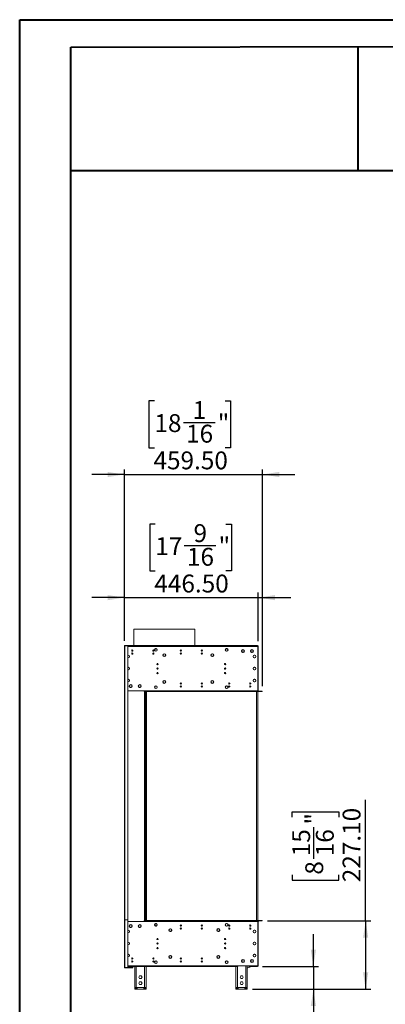
# Model space of a CAD drawing. Units: millimetres. Extents: x 0 to 210, y 0 to 297.
# Drawn here: x 0 to 72, y 104 to 297 of the extents above; entities that cross this region are included whole.
import ezdxf

# ---------------------------------------------------------------- set-up
doc = ezdxf.new("R2010")
doc.units = ezdxf.units.MM
doc.layers.add('FORMAT', color=7, linetype='Continuous')
doc.styles.add('SLDTEXTSTYLE0', font='TXT', dxfattribs={"width": 0.75})
doc.dimstyles.new('SLDDIMSTYLE1', dxfattribs={"dimtxt": 3.5, "dimasz": 3.302, "dimexe": 0, "dimexo": 0.0625, "dimgap": 0.875, "dimtad": 1, "dimlfac": 17, "dimrnd": 1e-09, "dimzin": 4, "dimdsep": 46, "dimtxsty": 'SLDTEXTSTYLE0', "dimsah": 1, "dimcen": 0.09, "dimadec": 0, "dimazin": 1, "dimtfac": 1, "dimtofl": 0, "dimtmove": 0, "dimatfit": 3, "dimfxl": 0, "dimfrac": 2, "dimtolj": 1, "dimtzin": 12, "dimarcsym": 0})
doc.dimstyles.new('SLDDIMSTYLE2', dxfattribs={"dimtxt": 3.5, "dimasz": 3.302, "dimexe": 0, "dimexo": 0.0625, "dimgap": 0.875, "dimtad": 1, "dimlfac": 17, "dimrnd": 1e-09, "dimzin": 4, "dimdsep": 46, "dimtxsty": 'SLDTEXTSTYLE0', "dimsah": 1, "dimcen": 0.09, "dimadec": 0, "dimazin": 1, "dimtfac": 1, "dimtmove": 0, "dimatfit": 0, "dimfxl": 0, "dimfrac": 2, "dimtolj": 1, "dimtzin": 12, "dimarcsym": 0})

# ---------------------------------------------------------------- blocks, each defined once
blk = doc.blocks.new('_D_4')
at = {"layer": 'FORMAT'}
for p, q in [((26.65, 198.42), (25.58, 198.42)), ((25.58, 198.42), (25.58, 189.27)), ((40.49, 198.42), (41.55, 198.42)), ((41.55, 198.42), (41.55, 189.27)), ((32.33, 194.21), (38.53, 194.21)), ((25.58, 189.27), (26.65, 189.27)), ((41.55, 189.27), (40.49, 189.27)), ((20.59, 184.03), (14.24, 184.03)), ((20.59, 175.54), (20.59, 185.03)), ((20.59, 184.03), (46.82, 184.03)), ((46.82, 175.48), (46.82, 185.03)), ((46.82, 184.03), (53.17, 184.03))]:
    blk.add_line(p, q, dxfattribs=at)
for points in [[(20.59, 184.03), (17.29, 184.54), (17.29, 183.52)], [(46.82, 184.03), (50.13, 183.52), (50.13, 184.54)]]:
    blk.add_solid(points, dxfattribs=at)
at = {"layer": 'FORMAT', "char_height": 3.5, "attachment_point": 1, "style": 'SLDTEXTSTYLE0'}
for s, insert in [('9', (34.14, 198.41)), ('17', (26.65, 195.85)), ('"', (39.04, 195.85)), ('16', (32.85, 193.78)), ('446.50', (26.46, 188.54))]:
    blk.add_mtext(s, dxfattribs=dict(at, insert=insert))
blk = doc.blocks.new('_D_5')
at = {"layer": 'FORMAT'}
for p, q in [((67.86, 120.71), (67.86, 144.45)), ((53.47, 141.02), (53.47, 142.09)), ((53.47, 142.09), (62.62, 142.09)), ((62.62, 142.09), (62.62, 141.02)), ((57.69, 132.87), (57.69, 139.07)), ((53.47, 129.77), (53.47, 128.7)), ((62.62, 128.7), (62.62, 129.77)), ((53.47, 128.7), (62.62, 128.7)), ((48.62, 120.71), (68.86, 120.71)), ((67.86, 120.71), (67.86, 107.35)), ((45.68, 107.35), (68.86, 107.35))]:
    blk.add_line(p, q, dxfattribs=at)
for points in [[(67.86, 120.71), (67.35, 117.41), (68.37, 117.41)], [(67.86, 107.35), (68.37, 110.66), (67.35, 110.66)]]:
    blk.add_solid(points, dxfattribs=at)
at = {"layer": 'FORMAT', "char_height": 3.5, "attachment_point": 1, "rotation": 90, "style": 'SLDTEXTSTYLE0'}
for s, insert in [('"', (56.04, 139.58)), ('227.10', (63.35, 128.29)), ('15', (53.48, 133.38)), ('16', (58.11, 133.38)), ('8', (56.04, 129.77))]:
    blk.add_mtext(s, dxfattribs=dict(at, insert=insert))
blk = doc.blocks.new('_D_6')
at = {"layer": 'FORMAT'}
for p, q in [((57.62, 111.77), (57.62, 118.12)), ((47.65, 111.77), (58.62, 111.77)), ((57.62, 111.77), (57.62, 107.35)), ((45.68, 107.35), (58.62, 107.35)), ((57.62, 107.35), (57.62, 85.14)), ((43.23, 99.82), (43.23, 100.88)), ((43.23, 100.88), (52.38, 100.88)), ((52.38, 100.88), (52.38, 99.82)), ((47.44, 91.66), (47.44, 97.86)), ((43.23, 88.56), (43.23, 87.5)), ((43.23, 87.5), (52.38, 87.5)), ((52.38, 87.5), (52.38, 88.56))]:
    blk.add_line(p, q, dxfattribs=at)
for points in [[(57.62, 111.77), (58.13, 115.07), (57.11, 115.07)], [(57.62, 107.35), (57.11, 104.05), (58.13, 104.05)]]:
    blk.add_solid(points, dxfattribs=at)
at = {"layer": 'FORMAT', "char_height": 3.5, "attachment_point": 1, "rotation": 90, "style": 'SLDTEXTSTYLE0'}
for s, insert in [('"', (45.8, 98.37)), ('75.10', (53.11, 88.37)), ('15', (43.24, 92.18)), ('16', (47.87, 92.18)), ('2', (45.8, 88.56))]:
    blk.add_mtext(s, dxfattribs=dict(at, insert=insert))
blk = doc.blocks.new('_D_7')
at = {"layer": 'FORMAT'}
for p, q in [((26.48, 222.54), (25.41, 222.54)), ((25.41, 222.54), (25.41, 213.38)), ((40.32, 222.54), (41.39, 222.54)), ((41.39, 222.54), (41.39, 213.38)), ((32.16, 218.32), (38.36, 218.32)), ((25.41, 213.38), (26.48, 213.38)), ((41.39, 213.38), (40.32, 213.38)), ((20.59, 175.54), (20.59, 209.14)), ((47.62, 166.71), (47.62, 209.14)), ((20.59, 208.14), (14.24, 208.14)), ((20.59, 208.14), (47.62, 208.14)), ((47.62, 208.14), (53.97, 208.14))]:
    blk.add_line(p, q, dxfattribs=at)
for points in [[(20.59, 208.14), (17.29, 208.65), (17.29, 207.64)], [(47.62, 208.14), (50.92, 207.64), (50.92, 208.65)]]:
    blk.add_solid(points, dxfattribs=at)
at = {"layer": 'FORMAT', "char_height": 3.5, "attachment_point": 1, "style": 'SLDTEXTSTYLE0'}
for s, insert in [('1', (33.97, 222.52)), ('18', (26.48, 219.96)), ('"', (38.88, 219.96)), ('16', (32.68, 217.89)), ('459.50', (26.29, 212.66))]:
    blk.add_mtext(s, dxfattribs=dict(at, insert=insert))

msp = doc.modelspace()

# ---------------------------------------------------------------- linework, layer by layer
at = {"color": 7, "linetype": 'Continuous', "lineweight": 40}
for p, q in [((0.07884, 0.21478), (0.07884, 297.21478)), ((0.07884, 297.21478), (210.07884, 297.21478)), ((10.07884, 291.84317), (205.07884, 292.20549)), ((10.07884, 5.21478), (10.07884, 291.84317)), ((66.40201, 267.69695), (66.40201, 291.94782)), ((10.02829, 267.69695), (66.40201, 267.69695)), ((66.40201, 267.69695), (205.07884, 267.69695))]:
    msp.add_line(p, q, dxfattribs=at)
at = {"color": 7, "linetype": 'Continuous', "lineweight": 15}
for p, q in [((22.46455, 177.83515), (22.46455, 174.68338)), ((22.46455, 177.83515), (34.41749, 177.83515)), ((34.41749, 174.68338), (34.41749, 177.83515)), ((20.58808, 174.56574), (20.70572, 174.56574)), ((20.58808, 120.9775), (20.58808, 174.56574)), ((20.58808, 111.62456), (20.58808, 174.53633)), ((20.58808, 174.53633), (20.70572, 174.53633)), ((20.67631, 174.65397), (42.79396, 174.65397)), ((20.67631, 174.56574), (20.67631, 174.65397)), ((46.49984, 174.68338), (20.70572, 174.68338)), ((20.70572, 174.62456), (21.11749, 174.62456)), ((20.70572, 174.56574), (20.70572, 174.62456)), ((20.70572, 174.53633), (20.70572, 174.59515)), ((20.70572, 174.59515), (21.11749, 174.59515)), ((20.70572, 174.56574), (20.70572, 120.9775)), ((20.70572, 174.53633), (20.70572, 111.62456)), ((21.29396, 174.44809), (21.29396, 121.09515)), ((21.29396, 174.41868), (21.29396, 111.74221)), ((26.77337, 174.06567), (26.77337, 174.03625)), ((26.77337, 173.56581), (26.77337, 173.53639)), ((26.78514, 174.03625), (26.78514, 174.06567)), ((26.78514, 173.53639), (26.78514, 173.56581)), ((40.61749, 174.06533), (40.61749, 174.03587)), ((40.61749, 173.5662), (40.61749, 173.53673)), ((40.6469, 174.03587), (40.6469, 174.06533)), ((40.6469, 173.53673), (40.6469, 173.5662)), ((42.79396, 174.65397), (42.79396, 174.4775)), ((45.08808, 174.62456), (42.79396, 174.62456)), ((44.81119, 174.53633), (42.79396, 174.53633)), ((46.73514, 174.4775), (42.79396, 174.4775)), ((43.56498, 173.58044), (43.53552, 173.58044)), ((43.53552, 173.55103), (43.56498, 173.55103)), ((44.09357, 173.58044), (44.06411, 173.58044)), ((44.06411, 173.55103), (44.09357, 173.55103)), ((44.81119, 174.4775), (44.81119, 174.53633)), ((46.70572, 174.53633), (44.81119, 174.53633)), ((44.97043, 174.56574), (44.97043, 174.62456)), ((45.26455, 174.56574), (44.97043, 174.56574)), ((45.26455, 174.65397), (45.26455, 174.56574)), ((45.26455, 174.65397), (46.6469, 174.65397)), ((45.26455, 174.56574), (46.6469, 174.56574)), ((45.32969, 173.58044), (45.30023, 173.58044)), ((45.30023, 173.55103), (45.32969, 173.55103)), ((45.55867, 173.84439), (45.55867, 173.81489)), ((45.85828, 173.58044), (45.82882, 173.58044)), ((45.82882, 173.55103), (45.85828, 173.55103)), ((46.49984, 174.68338), (46.67631, 174.68338)), ((46.6469, 174.56574), (46.6469, 174.65397)), ((46.66622, 174.62456), (46.6469, 174.62456)), ((46.67631, 174.68338), (46.67631, 174.6515)), ((46.70572, 174.53633), (46.70572, 174.4775)), ((46.73514, 174.4775), (46.82337, 174.4775)), ((46.73514, 165.80103), (46.73514, 174.4775)), ((46.82337, 174.4775), (46.82337, 167.30103)), ((21.30867, 172.77123), (21.29396, 172.77007)), ((21.30867, 172.74178), (21.29396, 172.74047)), ((21.29396, 172.24394), (21.30867, 172.24264)), ((21.29396, 172.21435), (21.30867, 172.21318)), ((21.30867, 172.77123), (21.30867, 172.74178)), ((21.30867, 172.24264), (21.30867, 172.21318)), ((21.33808, 172.74178), (21.33808, 172.77123)), ((21.33808, 172.21318), (21.33808, 172.24264)), ((21.60278, 172.49221), (21.57337, 172.49221)), ((28.35842, 172.54242), (28.34417, 172.50047)), ((28.40572, 173.05097), (28.40572, 173.00684)), ((28.40572, 172.5364), (28.40572, 172.49227)), ((28.41749, 173.00684), (28.41749, 173.05097)), ((28.41749, 172.49227), (28.41749, 172.5364)), ((37.80867, 173.05064), (37.80867, 173.00645)), ((37.80867, 172.53679), (37.80867, 172.4926)), ((37.83808, 173.00645), (37.83808, 173.05064)), ((37.83808, 172.4926), (37.83808, 172.53679)), ((45.55867, 173.31659), (45.55867, 173.28709)), ((45.82043, 172.57243), (45.82043, 172.41198)), ((45.83952, 172.36458), (45.85747, 172.39567)), ((46.02373, 172.76411), (45.88478, 172.68389)), ((45.88478, 172.30053), (46.02373, 172.22031)), ((46.07337, 172.77123), (46.07337, 172.74178)), ((46.07337, 172.24264), (46.07337, 172.21318)), ((46.10278, 172.74178), (46.10278, 172.77123)), ((46.10278, 172.21318), (46.10278, 172.24264)), ((46.29138, 172.68389), (46.15242, 172.76411)), ((46.15242, 172.22031), (46.29138, 172.30053)), ((46.27229, 172.3232), (46.28688, 172.29793)), ((46.35572, 172.41198), (46.35572, 172.57243)), ((21.30867, 170.41829), (21.29396, 170.41713)), ((21.30867, 170.38883), (21.29396, 170.38753)), ((21.29396, 169.891), (21.30867, 169.8897)), ((21.29396, 169.86141), (21.30867, 169.86024)), ((21.30867, 170.41829), (21.30867, 170.38883)), ((21.30867, 169.8897), (21.30867, 169.86024)), ((21.33808, 170.38883), (21.33808, 170.41829)), ((21.33808, 169.86024), (21.33808, 169.8897)), ((21.52667, 170.33094), (21.38772, 170.41117)), ((21.38772, 169.86737), (21.52667, 169.94759)), ((21.59102, 170.05904), (21.59102, 170.21949)), ((45.82043, 170.21949), (45.82043, 170.05904)), ((46.02373, 170.41117), (45.88478, 170.33094)), ((45.88478, 169.94759), (46.02373, 169.86737)), ((45.97043, 169.91868), (45.93485, 169.91868)), ((46.07337, 170.41829), (46.07337, 170.38883)), ((46.07337, 169.8897), (46.07337, 169.86024)), ((46.10278, 170.38883), (46.10278, 170.41829)), ((46.10278, 169.86024), (46.10278, 169.8897)), ((46.29138, 170.33094), (46.15242, 170.41117)), ((46.15242, 169.86737), (46.29138, 169.94759)), ((46.2413, 169.91868), (46.20572, 169.91868)), ((46.35572, 170.05904), (46.35572, 170.21949)), ((21.30867, 168.06535), (21.29396, 168.06419)), ((21.30867, 168.03589), (21.29396, 168.03459)), ((21.30867, 168.06535), (21.30867, 168.03589)), ((21.33808, 168.03589), (21.33808, 168.06535)), ((21.57337, 167.78633), (21.60278, 167.78633)), ((27.21073, 169.27162), (26.96543, 169.27162)), ((28.40572, 167.78626), (28.40572, 167.74213)), ((28.41749, 167.74213), (28.41749, 167.78626)), ((37.80867, 167.78594), (37.80867, 167.74175)), ((37.83808, 167.74175), (37.83808, 167.78594)), ((40.44602, 169.27162), (40.20072, 169.27162)), ((45.82043, 167.86655), (45.82043, 167.7061)), ((46.02373, 168.05823), (45.88478, 167.978)), ((46.07337, 168.06535), (46.07337, 168.03589)), ((46.10278, 168.03589), (46.10278, 168.06535)), ((46.29138, 167.978), (46.15242, 168.05823)), ((46.33107, 167.92426), (46.30759, 167.90597)), ((46.35572, 167.7061), (46.35572, 167.86655)), ((21.29396, 167.53806), (21.30867, 167.53676)), ((21.29396, 167.50847), (21.30867, 167.5073)), ((21.30867, 167.53676), (21.30867, 167.5073)), ((21.33808, 167.5073), (21.33808, 167.53676)), ((21.52714, 167.59515), (21.48447, 167.59515)), ((21.58263, 166.7275), (21.55317, 166.7275)), ((21.55317, 166.69809), (21.58263, 166.69809)), ((21.64052, 166.9161), (21.56029, 166.77714)), ((21.56029, 166.64845), (21.64052, 166.5095)), ((21.91242, 166.98044), (21.75197, 166.98044)), ((21.75197, 166.44515), (21.91242, 166.44515)), ((22.1041, 166.77714), (22.02387, 166.9161)), ((22.02387, 166.5095), (22.1041, 166.64845)), ((22.11122, 166.7275), (22.08176, 166.7275)), ((22.08176, 166.69809), (22.11122, 166.69809)), ((23.34733, 166.7275), (23.31788, 166.7275)), ((23.31788, 166.69809), (23.34733, 166.69809)), ((23.40522, 166.9161), (23.325, 166.77714)), ((23.325, 166.64845), (23.40522, 166.5095)), ((23.67713, 166.98044), (23.51668, 166.98044)), ((23.51668, 166.44515), (23.67713, 166.44515)), ((23.8688, 166.77714), (23.78858, 166.9161)), ((23.78858, 166.5095), (23.8688, 166.64845)), ((23.87592, 166.7275), (23.84647, 166.7275)), ((23.84647, 166.69809), (23.87592, 166.69809)), ((26.77337, 166.74214), (26.77337, 166.71272)), ((26.77337, 166.24228), (26.77337, 166.21286)), ((26.78514, 166.71272), (26.78514, 166.74214)), ((26.78514, 166.21286), (26.78514, 166.24228)), ((28.40572, 167.27169), (28.40572, 167.22756)), ((28.41749, 167.22756), (28.41749, 167.27169)), ((37.80867, 167.27208), (37.80867, 167.22789)), ((37.83808, 167.22789), (37.83808, 167.27208)), ((40.61749, 166.7418), (40.61749, 166.71234)), ((40.61749, 166.24267), (40.61749, 166.21321)), ((40.6469, 166.71234), (40.6469, 166.7418)), ((40.6469, 166.21321), (40.6469, 166.24267)), ((45.88478, 167.59465), (46.02373, 167.51442)), ((46.07337, 167.53676), (46.07337, 167.5073)), ((46.10278, 167.5073), (46.10278, 167.53676)), ((46.15242, 167.51442), (46.29138, 167.59465)), ((46.20572, 167.5452), (46.20572, 167.56574)), ((46.82337, 167.30103), (46.73514, 167.30103)), ((46.73514, 167.2128), (46.82337, 167.2128)), ((46.82337, 167.30103), (46.82337, 167.2128)), ((46.82337, 167.2128), (46.82337, 165.80103)), ((21.29396, 165.80103), (24.61749, 165.80103)), ((24.61749, 165.68338), (24.44102, 165.68338)), ((24.44102, 165.68338), (24.44102, 165.62456)), ((24.44102, 165.62456), (24.49984, 165.62456)), ((24.61749, 165.62456), (24.49984, 165.62456)), ((24.49984, 165.62456), (24.49984, 120.80103)), ((46.73514, 165.80103), (24.61749, 165.80103)), ((24.61749, 165.80103), (24.61749, 165.7128)), ((46.73514, 165.7128), (24.61749, 165.7128)), ((24.61749, 165.62456), (24.61749, 165.7128)), ((24.73514, 165.62456), (24.61749, 165.62456)), ((24.61749, 165.62456), (24.61749, 120.80103)), ((46.73514, 165.62456), (24.61749, 165.62456)), ((24.73514, 165.62456), (24.73514, 120.80103)), ((24.91161, 165.62456), (24.91161, 120.80103)), ((46.49984, 120.80103), (46.49984, 165.62456)), ((46.82337, 165.80103), (46.73514, 165.80103)), ((46.73514, 165.7128), (46.73514, 165.80103)), ((46.73514, 165.62456), (46.73514, 165.7128)), ((46.73514, 165.7128), (47.61749, 165.7128)), ((46.73514, 165.62456), (46.73514, 120.8012)), ((46.73514, 165.62456), (47.61749, 165.62456)), ((47.61749, 165.62456), (47.61749, 165.7128)), ((20.70572, 120.9775), (20.58808, 120.9775)), ((20.70572, 120.91868), (20.70572, 120.9775)), ((21.11749, 120.91868), (20.70572, 120.91868)), ((21.29396, 120.62456), (24.61749, 120.62456)), ((21.55317, 119.7275), (21.58263, 119.7275)), ((21.58263, 119.69809), (21.55317, 119.69809)), ((21.64052, 119.9161), (21.56029, 119.77714)), ((21.56029, 119.64845), (21.64052, 119.5095)), ((21.91242, 119.98044), (21.75197, 119.98044)), ((22.1041, 119.77714), (22.02387, 119.9161)), ((22.02387, 119.5095), (22.1041, 119.64845)), ((22.08176, 119.7275), (22.11122, 119.7275)), ((22.11122, 119.69809), (22.08176, 119.69809)), ((23.31788, 119.7275), (23.34733, 119.7275)), ((23.34733, 119.69809), (23.31788, 119.69809)), ((23.40522, 119.9161), (23.325, 119.77714)), ((23.325, 119.64845), (23.40522, 119.5095)), ((23.32683, 119.64528), (23.35073, 119.66919)), ((23.34988, 119.60535), (23.36469, 119.62017)), ((23.67713, 119.98044), (23.51668, 119.98044)), ((23.64042, 119.95898), (23.64939, 119.96795)), ((23.73497, 119.92121), (23.73497, 119.95571)), ((23.8688, 119.77714), (23.78858, 119.9161)), ((23.78858, 119.5095), (23.8688, 119.64845)), ((23.84647, 119.7275), (23.87592, 119.7275)), ((23.87592, 119.69809), (23.84647, 119.69809)), ((24.49984, 120.80103), (24.44102, 120.80103)), ((24.44102, 120.80103), (24.44102, 120.74221)), ((24.44102, 120.74221), (24.61749, 120.74221)), ((24.49984, 120.80103), (24.61749, 120.80103)), ((24.73514, 120.80103), (24.61749, 120.80103)), ((46.73514, 120.80103), (24.61749, 120.80103)), ((24.61749, 120.80103), (24.61749, 120.7128)), ((46.73514, 120.7128), (24.61749, 120.7128)), ((24.61749, 120.7128), (24.61749, 120.62456)), ((24.61749, 120.62456), (46.73514, 120.62456)), ((24.73514, 120.8012), (24.91161, 120.8012)), ((26.61288, 120.15397), (26.66534, 120.15397)), ((26.76455, 120.18292), (26.76455, 120.21239)), ((26.76455, 119.68379), (26.76455, 119.71326)), ((26.79396, 120.21239), (26.79396, 120.18292)), ((26.79396, 119.71326), (26.79396, 119.68379)), ((26.89316, 120.15397), (26.94563, 120.15397)), ((31.55266, 119.72117), (31.74083, 119.72117)), ((35.67031, 119.72117), (35.85848, 119.72117)), ((40.46582, 120.15397), (40.51828, 120.15397)), ((40.62631, 120.18331), (40.62631, 120.21273)), ((40.62631, 119.68345), (40.62631, 119.71287)), ((40.63808, 120.21273), (40.63808, 120.18331)), ((40.63808, 119.71287), (40.63808, 119.68345)), ((40.74611, 120.15397), (40.79857, 120.15397)), ((45.37308, 119.86002), (45.15601, 119.86002)), ((47.61732, 120.8012), (46.73497, 120.8012)), ((46.73497, 120.8012), (46.73497, 120.71296)), ((47.61732, 120.71296), (46.73497, 120.71296)), ((46.73514, 120.80103), (46.73514, 120.7128)), ((46.73514, 120.62456), (46.73514, 120.7128)), ((46.73514, 120.62456), (46.73514, 111.94809)), ((46.8232, 120.62473), (46.8232, 119.21296)), ((47.61732, 120.8012), (47.61732, 120.71296)), ((21.30867, 118.91829), (21.29396, 118.91713)), ((21.29396, 118.88753), (21.30867, 118.88883)), ((21.30867, 118.3897), (21.29396, 118.391)), ((21.29396, 118.36141), (21.30867, 118.36024)), ((21.30867, 118.88883), (21.30867, 118.91829)), ((21.30867, 118.36024), (21.30867, 118.3897)), ((21.33808, 118.91829), (21.33808, 118.88883)), ((21.33808, 118.3897), (21.33808, 118.36024)), ((21.41144, 118.3741), (21.41144, 118.40529)), ((21.48447, 118.83044), (21.52714, 118.83044)), ((21.75197, 119.44515), (21.91242, 119.44515)), ((23.51668, 119.44515), (23.67713, 119.44515)), ((23.56462, 119.44515), (23.58267, 119.4632)), ((29.57337, 118.66279), (29.43739, 118.68338)), ((29.57337, 119.15351), (29.57337, 119.1977)), ((29.57337, 118.63965), (29.57337, 118.68384)), ((29.60278, 119.1977), (29.60278, 119.15351)), ((29.60278, 118.68384), (29.60278, 118.63965)), ((38.99396, 118.66145), (38.84915, 118.68338)), ((38.99396, 119.1539), (38.99396, 119.19803)), ((38.99396, 118.63933), (38.99396, 118.68346)), ((39.00572, 119.19803), (39.00572, 119.1539)), ((39.00572, 118.68346), (39.00572, 118.63933)), ((45.22636, 119.09532), (45.30273, 119.09532)), ((45.82026, 118.5596), (45.82026, 118.71893)), ((46.02394, 118.36732), (45.88463, 118.44775)), ((45.88533, 118.83152), (46.02295, 118.91098)), ((46.07337, 118.88883), (46.07337, 118.91829)), ((46.07337, 118.36024), (46.07337, 118.3897)), ((46.10278, 118.91829), (46.10278, 118.88883)), ((46.10278, 118.3897), (46.10278, 118.36024)), ((46.29192, 118.44817), (46.15165, 118.36718)), ((46.15263, 118.91112), (46.29123, 118.8311)), ((46.35556, 118.72005), (46.35556, 118.55849)), ((46.73514, 119.21296), (46.8232, 119.21296)), ((46.73514, 119.12473), (46.8232, 119.12473)), ((46.8232, 119.21296), (46.8232, 119.12473)), ((46.8232, 119.12473), (46.8232, 111.94826)), ((21.30867, 116.56535), (21.29396, 116.56419)), ((21.29396, 116.53459), (21.30867, 116.53589)), ((21.30867, 116.03676), (21.29396, 116.03806)), ((21.29396, 116.00847), (21.30867, 116.0073)), ((21.30867, 116.53589), (21.30867, 116.56535)), ((21.30867, 116.0073), (21.30867, 116.03676)), ((21.33808, 116.56535), (21.33808, 116.53589)), ((21.33808, 116.03676), (21.33808, 116.0073)), ((40.446, 116.3012), (40.20074, 116.3012)), ((45.82026, 116.20666), (45.82026, 116.36599)), ((45.83852, 116.3012), (45.82026, 116.3012)), ((46.02394, 116.01438), (45.88463, 116.0948)), ((45.88533, 116.47858), (46.02295, 116.55804)), ((46.07337, 116.53589), (46.07337, 116.56535)), ((46.07337, 116.0073), (46.07337, 116.03676)), ((46.10278, 116.56535), (46.10278, 116.53589)), ((46.10278, 116.03676), (46.10278, 116.0073)), ((46.29192, 116.09523), (46.15165, 116.01424)), ((46.15263, 116.55818), (46.29123, 116.47816)), ((46.35556, 116.3012), (46.33763, 116.3012)), ((46.35556, 116.36711), (46.35556, 116.20555)), ((21.30867, 114.21241), (21.29396, 114.21124)), ((21.29396, 114.18165), (21.30867, 114.18295)), ((21.30867, 114.18295), (21.30867, 114.21241)), ((21.33808, 114.21241), (21.33808, 114.18295)), ((29.57337, 113.88881), (29.57337, 113.933)), ((29.60278, 113.933), (29.60278, 113.88881)), ((38.99396, 113.88919), (38.99396, 113.93332)), ((39.00572, 113.93332), (39.00572, 113.88919)), ((45.82026, 113.85372), (45.82026, 114.01305)), ((45.88533, 114.12564), (46.02295, 114.2051)), ((46.07337, 114.18295), (46.07337, 114.21241)), ((46.10278, 114.21241), (46.10278, 114.18295)), ((46.15263, 114.20524), (46.29123, 114.12522)), ((46.35556, 114.01417), (46.35556, 113.8526)), ((21.30867, 113.68382), (21.29396, 113.68512)), ((21.29396, 113.65553), (21.30867, 113.65436)), ((21.30867, 113.65436), (21.30867, 113.68382)), ((21.33808, 113.68382), (21.33808, 113.65436)), ((22.10278, 113.24447), (22.10278, 113.47524)), ((22.10278, 112.65624), (22.10278, 112.887)), ((22.17631, 112.85986), (22.17631, 112.8916)), ((22.17631, 112.65164), (22.17631, 112.85986)), ((22.23514, 112.68517), (22.23514, 112.85807)), ((26.76455, 112.8594), (26.76455, 112.88886)), ((26.76455, 112.36026), (26.76455, 112.38973)), ((26.79396, 112.88886), (26.79396, 112.8594)), ((26.79396, 112.38973), (26.79396, 112.36026)), ((29.57337, 113.37495), (29.57337, 113.41914)), ((29.60278, 113.41914), (29.60278, 113.37495)), ((38.99396, 113.37462), (38.99396, 113.41875)), ((39.00572, 113.41875), (39.00572, 113.37462)), ((40.44521, 112.81193), (40.45497, 112.81193)), ((40.45497, 112.82118), (40.45497, 112.77933)), ((40.61749, 112.36026), (40.61749, 112.38973)), ((40.62631, 112.85978), (40.62631, 112.8892)), ((40.62631, 112.35992), (40.62631, 112.38934)), ((40.63808, 112.8892), (40.63808, 112.85978)), ((40.63808, 112.38934), (40.63808, 112.35992)), ((40.6469, 112.38973), (40.6469, 112.36026)), ((40.86924, 112.74238), (40.83587, 112.74238)), ((46.73514, 111.94809), (42.79396, 111.94809)), ((42.79396, 111.94809), (42.79396, 111.77162)), ((43.53552, 112.87456), (43.56498, 112.87456)), ((43.56498, 112.84515), (43.53552, 112.84515)), ((44.06411, 112.87456), (44.09357, 112.87456)), ((44.09357, 112.84515), (44.06411, 112.84515)), ((44.67614, 107.35414), (44.67614, 111.94809)), ((44.97026, 111.77179), (44.97026, 111.86002)), ((44.97026, 111.86002), (45.26438, 111.86002)), ((45.26438, 111.86002), (45.26438, 111.77179)), ((46.64673, 111.86002), (45.26438, 111.86002)), ((45.30023, 112.87456), (45.32969, 112.87456)), ((45.32969, 112.84515), (45.30023, 112.84515)), ((45.5585, 113.1385), (45.5585, 113.10899)), ((45.5585, 112.61072), (45.5585, 112.58122)), ((45.73563, 111.94809), (45.60765, 111.86002)), ((45.82882, 112.87456), (45.85828, 112.87456)), ((45.85828, 112.84515), (45.82882, 112.84515)), ((46.02394, 113.66143), (45.88463, 113.74186)), ((46.07337, 113.65436), (46.07337, 113.68382)), ((46.10278, 113.68382), (46.10278, 113.65436)), ((46.29192, 113.74228), (46.15165, 113.6613)), ((46.64673, 111.86002), (46.64673, 111.77179)), ((46.8232, 111.94826), (46.73514, 111.94826)), ((20.70572, 111.62456), (20.58808, 111.62456)), ((20.70572, 111.56574), (20.70572, 111.62456)), ((21.11749, 111.56574), (20.70572, 111.56574)), ((20.70572, 111.56574), (20.70572, 111.50691)), ((22.11749, 111.50691), (20.70572, 111.50691)), ((22.11749, 111.56574), (21.11749, 111.56574)), ((21.29396, 111.77162), (42.79396, 111.77162)), ((22.11749, 111.56574), (22.11749, 111.50691)), ((22.17631, 111.62456), (22.17631, 111.77162)), ((22.17631, 111.62456), (22.23514, 111.62456)), ((22.23514, 111.62456), (22.23514, 111.77162)), ((22.61732, 111.77162), (22.61732, 107.35414)), ((23.58044, 109.97473), (23.42592, 109.70708)), ((23.88949, 109.97473), (23.58044, 109.97473)), ((24.04402, 109.70708), (23.88949, 109.97473)), ((24.85262, 107.35414), (24.85262, 111.77162)), ((42.44085, 111.77162), (42.44085, 107.35414)), ((43.40397, 109.97473), (43.24945, 109.70708)), ((43.71302, 109.97473), (43.40397, 109.97473)), ((43.86755, 109.70708), (43.71302, 109.97473)), ((45.26438, 111.77179), (44.97026, 111.77179)), ((46.64673, 111.77179), (45.26438, 111.77179)), ((23.42592, 109.70708), (23.58044, 109.43943)), ((23.58044, 108.79826), (23.42592, 108.53061)), ((23.42592, 108.53061), (23.58044, 108.26296)), ((23.58044, 109.43943), (23.88949, 109.43943)), ((23.88949, 108.79826), (23.58044, 108.79826)), ((23.58044, 108.26296), (23.88949, 108.26296)), ((23.88949, 109.43943), (24.04402, 109.70708)), ((24.04402, 108.53061), (23.88949, 108.79826)), ((23.88949, 108.26296), (24.04402, 108.53061)), ((43.24945, 109.70708), (43.40397, 109.43943)), ((43.40397, 108.79826), (43.24945, 108.53061)), ((43.24945, 108.53061), (43.40397, 108.26296)), ((43.40397, 109.43943), (43.71302, 109.43943)), ((43.71302, 108.79826), (43.40397, 108.79826)), ((43.40397, 108.26296), (43.71302, 108.26296)), ((43.71302, 109.43943), (43.86755, 109.70708)), ((43.86755, 108.53061), (43.71302, 108.79826)), ((43.71302, 108.26296), (43.86755, 108.53061)), ((22.61732, 107.35414), (22.68983, 107.35414)), ((22.68983, 107.6547), (22.91144, 107.6547)), ((22.68983, 107.35414), (22.68983, 107.6547)), ((22.80063, 107.35414), (22.68983, 107.35414)), ((22.80063, 107.35414), (22.80063, 107.6547)), ((23.07614, 107.5012), (22.80063, 107.5012)), ((22.80063, 107.35414), (23.07614, 107.35414)), ((22.91144, 107.6547), (23.07614, 107.6547)), ((23.07614, 107.6547), (23.07614, 107.64826)), ((23.07614, 107.64826), (24.39379, 107.64826)), ((23.07614, 107.64826), (23.07614, 107.35414)), ((23.07614, 107.35414), (24.39379, 107.35414)), ((24.39379, 107.6547), (24.5585, 107.6547)), ((24.39379, 107.64826), (24.39379, 107.6547)), ((24.39379, 107.35414), (24.39379, 107.64826)), ((24.6693, 107.5012), (24.39379, 107.5012)), ((24.6693, 107.35414), (24.39379, 107.35414)), ((24.5585, 107.6547), (24.78011, 107.6547)), ((24.6693, 107.6547), (24.6693, 107.35414)), ((24.6693, 107.35414), (24.78011, 107.35414)), ((24.78011, 107.6547), (24.78011, 107.35414)), ((24.78011, 107.35414), (24.85262, 107.35414)), ((42.44085, 107.35414), (42.51336, 107.35414)), ((42.51336, 107.6547), (42.73497, 107.6547)), ((42.51336, 107.35414), (42.51336, 107.6547)), ((42.62416, 107.35414), (42.51336, 107.35414)), ((42.62416, 107.35414), (42.62416, 107.6547)), ((42.89967, 107.5012), (42.62416, 107.5012)), ((42.62416, 107.35414), (42.89967, 107.35414)), ((42.73497, 107.6547), (42.89967, 107.6547)), ((42.89967, 107.6547), (42.89967, 107.64826)), ((42.89967, 107.5012), (42.89967, 107.64826)), ((42.89967, 107.64826), (44.21732, 107.64826)), ((42.89967, 107.64826), (42.89967, 107.35414)), ((42.89967, 107.35414), (44.21732, 107.35414)), ((44.21732, 107.6547), (44.38203, 107.6547)), ((44.21732, 107.64826), (44.21732, 107.6547)), ((44.21732, 107.35414), (44.21732, 107.64826)), ((44.49283, 107.5012), (44.21732, 107.5012)), ((44.49283, 107.35414), (44.21732, 107.35414)), ((44.38203, 107.6547), (44.60364, 107.6547)), ((44.49283, 107.6547), (44.49283, 107.35414)), ((44.49283, 107.35414), (44.60364, 107.35414)), ((44.60364, 107.6547), (44.60364, 107.35414)), ((44.60364, 107.35414), (44.67614, 107.35414))]:
    msp.add_line(p, q, dxfattribs=at)
at = {"color": 8, "linetype": 'Continuous', "lineweight": 15}
for p, q in [((20.70572, 174.65397), (20.70572, 174.68338)), ((42.79396, 174.4775), (21.29149, 174.4775)), ((46.49984, 174.65397), (46.49984, 174.68338)), ((21.56945, 170.00691), (21.53546, 170.00691)), ((45.87599, 170.00691), (45.842, 170.00691)), ((46.33415, 170.00691), (46.30017, 170.00691)), ((21.55867, 167.63564), (21.55867, 167.70185)), ((21.55867, 166.7275), (21.55867, 166.76983)), ((21.55867, 166.65577), (21.55867, 166.69809)), ((46.34783, 167.68338), (46.3159, 167.68338)), ((46.8232, 120.62473), (46.73514, 120.62473)), ((29.43692, 118.68369), (29.43722, 118.68369)), ((29.7386, 118.68369), (29.73924, 118.68369)), ((38.84868, 118.68369), (38.84898, 118.68369)), ((39.15036, 118.68369), (39.151, 118.68369)), ((40.446, 115.41885), (40.20074, 115.41885)), ((21.29396, 111.94809), (42.79396, 111.94809)), ((22.23335, 112.85986), (22.17631, 112.85986)), ((44.38203, 107.6547), (44.38203, 111.94809)), ((22.91144, 111.77162), (22.91144, 107.6547)), ((24.5585, 107.6547), (24.5585, 111.77162)), ((42.73497, 111.77162), (42.73497, 107.6547))]:
    msp.add_line(p, q, dxfattribs=at)
at = {"color": 7, "linetype": 'Continuous', "lineweight": 15, "flags": 128}
for points in [[(28.68978, 172.79788), (28.64901, 172.79071), (28.64618, 172.79005)], [(46.35572, 167.71265), (46.35473, 167.70725), (46.35367, 167.69956)], [(23.68291, 119.94753), (23.65101, 119.96713), (23.61937, 119.98044)], [(31.76527, 119.76643), (31.77026, 119.8012), (31.7662, 119.8326)], [(29.34361, 118.78337), (29.377, 118.73571), (29.43722, 118.68369)], [(38.75539, 118.78335), (38.78877, 118.73571), (38.84898, 118.68369)]]:
    msp.add_lwpolyline(points, dxfattribs=at)
at = {"color": 7, "linetype": 'Continuous', "lineweight": 15}
for centre in [(22.1469, 173.65397), (26.26455, 173.65397), (31.6469, 173.65397), (35.76455, 173.65397), (22.1469, 173.06574), (26.26455, 173.06574), (31.6469, 173.06574), (35.76455, 173.06574), (27.08808, 171.02162), (27.08808, 170.13927), (40.32337, 171.02162), (40.32337, 170.13927), (27.08808, 169.25691), (40.32337, 169.25691), (31.6469, 167.2128), (31.6469, 166.62456), (35.76455, 167.2128), (35.76455, 166.62456), (41.1469, 167.2128), (41.1469, 166.62456), (45.26455, 167.2128), (45.26455, 166.62456), (31.6469, 119.80103), (35.76455, 119.80103), (41.1469, 119.80103), (45.26455, 119.80103), (31.6469, 119.2128), (35.76455, 119.2128), (41.1469, 119.2128), (45.26455, 119.2128), (27.08808, 117.16868), (27.08808, 116.28633), (40.32337, 117.16868), (40.32337, 116.28633), (27.08808, 115.40397), (40.32337, 115.40397), (22.1469, 113.35986), (22.1469, 112.77162), (26.26455, 113.35986), (26.26455, 112.77162), (31.6469, 113.35986), (31.6469, 112.77162), (35.76455, 113.35986), (35.76455, 112.77162)]:
    msp.add_circle(centre, 0.12353, dxfattribs=at)
for centre, radius, start, end in [((20.70572, 174.56574), 0.11765, 90, 180), ((20.70572, 174.56574), 0.05882, 120, 180), ((20.70572, 174.53633), 0.05882, 120, 150), ((21.11749, 174.44809), 0.17647, 0, 90), ((21.11749, 174.41868), 0.17647, 0, 90), ((26.77925, 173.80103), 0.26471, 91.2733444, 268.7266556), ((26.77925, 173.80103), 0.23529, 91.4325437, 268.5674563), ((26.77925, 173.80103), 0.26471, 271.2733444, 88.7266556), ((26.77925, 173.80103), 0.23529, 271.4325437, 88.5674563), ((40.63219, 173.80103), 0.26471, 93.1847385, 266.8152615), ((40.63219, 173.80103), 0.23529, 93.5833217, 266.4166783), ((40.63219, 173.80103), 0.26471, 273.1847385, 86.8152615), ((40.63219, 173.80103), 0.23529, 273.5833217, 86.4166783), ((43.81455, 173.56574), 0.27941, 3.0169613, 176.9830387), ((43.81455, 173.56574), 0.27941, 183.0169613, 356.9830387), ((43.81455, 173.56574), 0.25, 3.3722867, 176.6277133), ((43.81455, 173.56574), 0.25, 183.3722867, 356.6277133), ((45.57925, 173.56574), 0.27941, 3.0169613, 176.9830387), ((45.57925, 173.56574), 0.27941, 183.0169613, 356.9830387), ((45.57925, 173.56574), 0.25, 3.3722867, 176.6277133), ((45.57925, 173.56574), 0.25, 183.3722867, 356.6277133), ((46.6469, 174.4775), 0.08824, 0, 90), ((46.6469, 174.4775), 0.17647, 0, 83.7149067), ((21.32337, 172.49221), 0.27941, 273.0169613, 86.9830387), ((21.32337, 172.49221), 0.25, 273.3722867, 86.6277133), ((28.41161, 172.77162), 0.27941, 91.2063161, 268.7936839), ((28.41161, 172.77162), 0.23529, 91.4325437, 268.5674563), ((28.41161, 172.77162), 0.27941, 271.2063161, 88.7936839), ((28.41161, 172.77162), 0.23529, 271.4325437, 88.5674563), ((37.82337, 172.77162), 0.27941, 93.0169613, 266.9830387), ((37.82337, 172.77162), 0.23529, 93.5833217, 266.4166783), ((37.82337, 172.77162), 0.27941, 273.0169613, 86.9830387), ((37.82337, 172.77162), 0.23529, 273.5833217, 86.4166783), ((46.08808, 172.49221), 0.27941, 93.0169613, 266.9830387), ((46.08808, 172.49221), 0.25, 93.3722867, 266.6277133), ((46.08808, 172.49221), 0.27941, 273.0169613, 86.9830387), ((46.08808, 172.49221), 0.25, 273.3722867, 86.6277133), ((21.32337, 170.13927), 0.27941, 273.0169613, 86.9830387), ((21.32337, 170.13927), 0.25, 273.3722867, 86.6277133), ((46.08808, 170.13927), 0.27941, 93.0169613, 266.9830387), ((46.08808, 170.13927), 0.25, 93.3722867, 266.6277133), ((46.08808, 170.13927), 0.27941, 273.0169613, 86.9830387), ((46.08808, 170.13927), 0.25, 273.3722867, 86.6277133), ((21.32337, 167.78633), 0.27941, 273.0169613, 86.9830387), ((21.32337, 167.78633), 0.25, 273.3722867, 86.6277133), ((28.41161, 167.50691), 0.27941, 91.2063161, 268.7936839), ((28.41161, 167.50691), 0.27941, 271.2063161, 88.7936839), ((37.82337, 167.50691), 0.27941, 93.0169613, 266.9830387), ((37.82337, 167.50691), 0.27941, 273.0169613, 86.9830387), ((46.08808, 167.78633), 0.27941, 93.0169613, 266.9830387), ((46.08808, 167.78633), 0.25, 93.3722867, 266.6277133), ((46.08808, 167.78633), 0.27941, 273.0169613, 86.9830387), ((46.08808, 167.78633), 0.25, 273.3722867, 86.6277133), ((21.83219, 166.7128), 0.27941, 3.0169613, 176.9830387), ((21.83219, 166.7128), 0.27941, 183.0169613, 356.9830387), ((21.83219, 166.7128), 0.25, 3.3722867, 176.6277133), ((21.83219, 166.7128), 0.25, 183.3722867, 356.6277133), ((23.5969, 166.7128), 0.27941, 3.0169613, 176.9830387), ((23.5969, 166.7128), 0.27941, 183.0169613, 356.9830387), ((23.5969, 166.7128), 0.25, 3.3722867, 176.6277133), ((23.5969, 166.7128), 0.25, 183.3722867, 356.6277133), ((26.77925, 166.4775), 0.26471, 91.2733444, 268.7266556), ((26.77925, 166.4775), 0.23529, 91.4325437, 268.5674563), ((26.77925, 166.4775), 0.26471, 271.2733444, 88.7266556), ((26.77925, 166.4775), 0.23529, 271.4325437, 88.5674563), ((28.41161, 167.50691), 0.23529, 91.4325437, 268.5674563), ((28.41161, 167.50691), 0.23529, 271.4325437, 88.5674563), ((37.82337, 167.50691), 0.23529, 93.5833217, 266.4166783), ((37.82337, 167.50691), 0.23529, 273.5833217, 86.4166783), ((40.63219, 166.4775), 0.26471, 93.1847385, 266.8152615), ((40.63219, 166.4775), 0.23529, 93.5833217, 266.4166783), ((40.63219, 166.4775), 0.26471, 273.1847385, 86.8152615), ((40.63219, 166.4775), 0.23529, 273.5833217, 86.4166783), ((46.91161, 165.80103), 0.17647, 180, 210), ((46.91161, 165.80103), 0.08824, 180, 270), ((21.11749, 121.09515), 0.17647, 270, 0), ((21.83219, 119.7128), 0.27941, 3.0169613, 176.9830387), ((21.83219, 119.7128), 0.27941, 183.0169613, 356.9830387), ((21.83219, 119.7128), 0.25, 3.3722867, 176.6277133), ((21.83219, 119.7128), 0.25, 183.3722867, 356.6277133), ((23.5969, 119.7128), 0.27941, 3.0169613, 176.9830387), ((23.5969, 119.7128), 0.27941, 183.0169613, 356.9830387), ((23.5969, 119.7128), 0.25, 3.3722867, 176.6277133), ((23.5969, 119.7128), 0.25, 183.3722867, 356.6277133), ((26.77925, 119.94809), 0.26471, 93.1847385, 266.8152615), ((26.77925, 119.94809), 0.23529, 93.5833217, 266.4166783), ((26.77925, 119.94809), 0.26471, 273.1847385, 86.8152615), ((26.77925, 119.94809), 0.23529, 273.5833217, 86.4166783), ((40.63219, 119.94809), 0.26471, 91.2733444, 268.7266556), ((40.63219, 119.94809), 0.23529, 91.4325437, 268.5674563), ((40.63219, 119.94809), 0.26471, 271.2733444, 88.7266556), ((40.63219, 119.94809), 0.23529, 271.4325437, 88.5674563), ((46.91144, 120.62473), 0.17647, 150, 177.5055329), ((46.91144, 120.62473), 0.08824, 90, 180), ((21.32337, 118.63927), 0.27941, 273.0169613, 86.9830387), ((21.32337, 118.63927), 0.25, 273.3722867, 86.6277133), ((29.58808, 118.91868), 0.27941, 93.0169613, 266.9830387), ((29.58808, 118.91868), 0.23529, 93.5833217, 266.4166783), ((29.58808, 118.91868), 0.27941, 273.0169613, 86.9830387), ((29.58808, 118.91868), 0.23529, 273.5833217, 86.4166783), ((29.58791, 118.91898), 0.27941, 302.6368975, 28.9644019), ((38.99984, 118.91868), 0.27941, 91.2063161, 268.7936839), ((38.99984, 118.91868), 0.23529, 91.4325437, 268.5674563), ((38.99984, 118.91868), 0.27941, 271.2063161, 88.7936839), ((38.99984, 118.91868), 0.23529, 271.4325437, 88.5674563), ((38.99967, 118.91898), 0.27941, 302.6368975, 28.9592714), ((46.08808, 118.63927), 0.27941, 93.0169613, 266.9830387), ((46.08808, 118.63927), 0.25, 93.3722867, 266.6277133), ((46.08808, 118.63927), 0.27941, 273.0169613, 86.9830387), ((46.08808, 118.63927), 0.25, 273.3722867, 86.6277133), ((21.32337, 116.28633), 0.27941, 273.0169613, 86.9830387), ((21.32337, 116.28633), 0.25, 273.3722867, 86.6277133), ((46.08808, 116.28633), 0.27941, 93.0169613, 266.9830387), ((46.08808, 116.28633), 0.25, 93.3722867, 266.6277133), ((46.08808, 116.28633), 0.27941, 273.0169613, 86.9830387), ((46.08808, 116.28633), 0.25, 273.3722867, 86.6277133), ((21.32337, 113.93338), 0.27941, 273.0169613, 86.9830387), ((21.32337, 113.93338), 0.25, 273.3722867, 86.6277133), ((29.58808, 113.65397), 0.27941, 93.0169613, 266.9830387), ((29.58808, 113.65397), 0.23529, 93.5833217, 266.4166783), ((29.58808, 113.65397), 0.27941, 273.0169613, 86.9830387), ((29.58808, 113.65397), 0.23529, 273.5833217, 86.4166783), ((38.99984, 113.65397), 0.27941, 91.2063161, 268.7936839), ((38.99984, 113.65397), 0.23529, 91.4325437, 268.5674563), ((38.99984, 113.65397), 0.27941, 271.2063161, 88.7936839), ((38.99984, 113.65397), 0.23529, 271.4325437, 88.5674563), ((46.08808, 113.93338), 0.27941, 93.0169613, 266.9830387), ((46.08808, 113.93338), 0.25, 93.3722867, 266.6277133), ((46.08808, 113.93338), 0.27941, 273.0169613, 86.9830387), ((46.08808, 113.93338), 0.25, 273.3722867, 86.6277133), ((26.77925, 112.62456), 0.26471, 93.1847385, 266.8152615), ((26.77925, 112.62456), 0.23529, 93.5833217, 266.4166783), ((26.77925, 112.62456), 0.26471, 273.1847385, 86.8152615), ((26.77925, 112.62456), 0.23529, 273.5833217, 86.4166783), ((40.63219, 112.62456), 0.26471, 91.2733444, 268.7266556), ((40.63219, 112.62456), 0.23529, 91.4325437, 268.5674563), ((40.63219, 112.62456), 0.26471, 271.2733444, 88.7266556), ((40.63219, 112.62456), 0.23529, 271.4325437, 88.5674563), ((43.81455, 112.85986), 0.27941, 3.0169613, 176.9830387), ((43.81455, 112.85986), 0.27941, 183.0169613, 356.9830387), ((43.81455, 112.85986), 0.25, 3.3722867, 176.6277133), ((43.81455, 112.85986), 0.25, 183.3722867, 356.6277133), ((45.57925, 112.85986), 0.27941, 3.0169613, 176.9830387), ((45.57925, 112.85986), 0.27941, 183.0169613, 356.9830387), ((45.57925, 112.85986), 0.25, 3.3722867, 176.6277133), ((45.57925, 112.85986), 0.25, 183.3722867, 356.6277133), ((46.64673, 111.94826), 0.08824, 270, 0), ((46.64673, 111.94826), 0.17647, 270, 0), ((20.70572, 111.62456), 0.11765, 180, 270), ((20.70572, 111.62456), 0.05882, 180, 270), ((21.11749, 111.74221), 0.17647, 270, 0), ((22.11749, 111.62456), 0.11765, 270, 0), ((22.11749, 111.62456), 0.05882, 270, 0)]:
    msp.add_arc(centre, radius, start, end, dxfattribs=at)
for points, knots in [([(29.73877, 118.68338), (29.71321, 118.67655), (29.66672, 118.66413), (29.61865, 118.66282), (29.59701, 118.66223)], [0, 0, 0, 0, 0.549764762, 1, 1, 1, 1]), ([(39.15053, 118.68338), (39.12497, 118.67655), (39.07848, 118.66413), (39.03041, 118.66282), (39.00877, 118.66223)], [0, 0, 0, 0, 0.549764762, 1, 1, 1, 1]), ([(45.46222, 111.77179), (45.36718, 111.72501), (45.15797, 111.62205), (44.88985, 111.54148), (44.71986, 111.52036), (44.67614, 111.51493)], [0, 0, 0, 0, 0.38210462, 0.841080613, 1, 1, 1, 1])]:
    msp.add_open_spline(points, degree=3, knots=knots, dxfattribs=at)

# ---------------------------------------------------------------- dimensions: what is measured, and where the dimension line sits
at = {"layer": 'FORMAT'}
for base, p2, picture, middle in [((47.61749, 208.14464), (47.61749, 165.7128), '_D_7', (33.39918, 208.14464)), ((46.82337, 184.0324), (46.82337, 174.4775), '_D_4', (33.56846, 184.0324))]:
    dim = msp.add_linear_dim(base=base, p1=(20.58808, 174.53633), p2=p2, dimstyle='SLDDIMSTYLE2', dxfattribs=at)
    dim.commit()
    dim.dimension.update_dxf_attribs({"geometry": picture, "text_midpoint": middle, "dimtype": 160})
for base, p1, dimstyle, picture, middle in [((67.85844, 107.35414), (47.61732, 120.71296), 'SLDDIMSTYLE1', '_D_5', (67.85844, 135.3973)), ((57.61749, 107.35414), (46.64673, 111.77179), 'SLDDIMSTYLE2', '_D_6', (57.61749, 94.19107))]:
    dim = msp.add_linear_dim(base=base, p1=p1, p2=(44.67614, 107.35414), angle=90, dimstyle=dimstyle, dxfattribs=at)
    dim.commit()
    dim.dimension.update_dxf_attribs({"geometry": picture, "text_midpoint": middle, "dimtype": 160})

doc.saveas('drawing.dxf')
